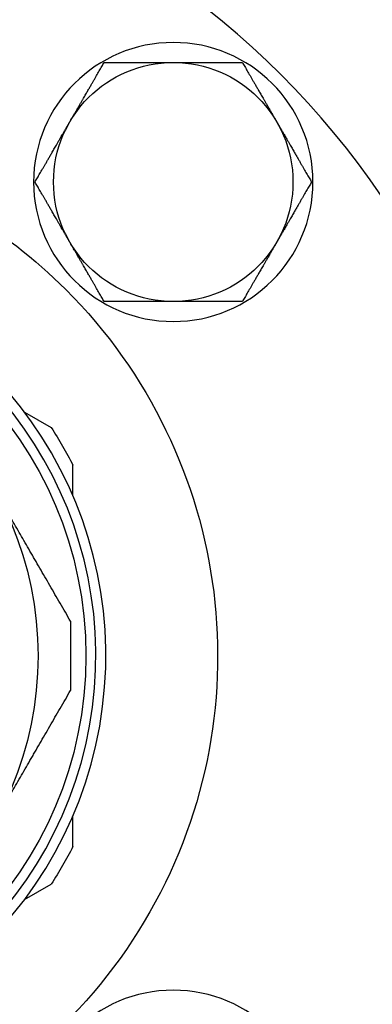
# Model space of a CAD drawing. Units: millimetres. Extents: x -432 to 6734, y 1865 to 7462.
# Drawn here: x 6250 to 6285, y 4216 to 4315 of the extents above; entities that cross this region are included whole.
import ezdxf

# ---------------------------------------------------------------- set-up
doc = ezdxf.new("R2010")
doc.units = ezdxf.units.MM
doc.layers.add('BM_Visible', color=7, linetype='Continuous')

# ---------------------------------------------------------------- blocks, each defined once
blk = doc.blocks.new('*E3')
at = {"layer": 'BM_Visible', "extrusion": (0, 1, 0)}
for p, q in [((520.681, 0, 232.05), (520.681, 0, 235.135)), ((520.681, 0, 196.865), (520.681, 0, 199.95)), ((525.531, 0, 240.451), (522.859, 0, 238.908)), ((525.531, 0, 191.549), (522.859, 0, 193.092))]:
    blk.add_line(p, q, dxfattribs=at)
at = {"layer": 'BM_Visible', "extrusion": (0, -1, 0)}
for centre, radius in [((558.181, 216), 82.5), ((510.628, 263.553), 14), ((510.628, 168.447), 14)]:
    blk.add_circle(centre, radius, dxfattribs=at)
at = {"layer": 'BM_Visible', "extrusion": (0, 1, 0)}
for centre, radius in [((-510.628, 263.553), 12), ((-558.181, 216), 38.79), ((-558.181, 216), 34)]:
    blk.add_circle(centre, radius, dxfattribs=at)
at = {"layer": 'BM_Visible', "extrusion": (0, -1, 0)}
for radius, start, end in [(52, 135, 78.35056), (42.1, 147.03408, 152.96592), (42.1, 207.03408, 212.96592), (52, 106.19135, 135)]:
    blk.add_arc((558.181, 216), radius, start, end, dxfattribs=at)
at = {"layer": 'BM_Visible', "extrusion": (0, 1, 0)}
for radius, end in [(40.79, 75.08338), (39.79, 74.69945)]:
    blk.add_arc((-558.181, 216), radius, 180, end, dxfattribs=at)
at = {"layer": 'BM_Visible'}
for points, knots in [([(496.772, 0, 263.553), (496.849, 0, 263.419), (496.928, 0, 263.281), (497.092, 0, 262.998), (497.176, 0, 262.852), (497.351, 0, 262.55), (497.441, 0, 262.394), (497.582, 0, 262.149), (497.631, 0, 262.065), (497.729, 0, 261.894), (497.78, 0, 261.807), (497.884, 0, 261.626), (497.938, 0, 261.534), (498.048, 0, 261.342), (498.105, 0, 261.243), (498.224, 0, 261.038), (498.285, 0, 260.931), (498.415, 0, 260.708), (498.482, 0, 260.59), (498.59, 0, 260.404), (498.627, 0, 260.34), (498.703, 0, 260.208), (498.742, 0, 260.14), (498.825, 0, 259.998), (498.867, 0, 259.923), (498.935, 0, 259.806), (498.958, 0, 259.766), (499.005, 0, 259.684), (499.029, 0, 259.642), (499.105, 0, 259.512), (499.158, 0, 259.42), (499.244, 0, 259.271), (499.274, 0, 259.219), (499.337, 0, 259.109), (499.37, 0, 259.052), (499.441, 0, 258.93), (499.478, 0, 258.865), (499.539, 0, 258.76), (499.56, 0, 258.723), (499.605, 0, 258.645), (499.629, 0, 258.605), (499.678, 0, 258.518), (499.705, 0, 258.472), (499.763, 0, 258.372), (499.794, 0, 258.318), (499.847, 0, 258.226), (499.866, 0, 258.194), (499.897, 0, 258.14), (499.908, 0, 258.121), (499.93, 0, 258.082), (499.942, 0, 258.061), (499.967, 0, 258.018), (499.981, 0, 257.994), (500.003, 0, 257.956), (500.011, 0, 257.942), (500.027, 0, 257.914), (500.036, 0, 257.899), (500.054, 0, 257.867), (500.064, 0, 257.85), (500.086, 0, 257.813), (500.097, 0, 257.793), (500.117, 0, 257.758), (500.125, 0, 257.746), (500.14, 0, 257.719), (500.148, 0, 257.705), (500.167, 0, 257.672), (500.179, 0, 257.651), (500.204, 0, 257.608), (500.217, 0, 257.586), (500.236, 0, 257.553)], [-14.445506, -14.445506, -14.445506, -14.445506, -13.994095, -13.994095, -13.542685, -13.542685, -13.091274, -13.091274, -12.865569, -12.865569, -12.639864, -12.639864, -12.414158, -12.414158, -12.188453, -12.188453, -11.962747, -11.962747, -11.737041, -11.737041, -11.624188, -11.624188, -11.511335, -11.511335, -11.398482, -11.398482, -11.342055, -11.342055, -11.285628, -11.285628, -11.172754, -11.172754, -11.116316, -11.116316, -11.059879, -11.059879, -11.003442, -11.003442, -10.975223, -10.975223, -10.947004, -10.947004, -10.918785, -10.918785, -10.890567, -10.890567, -10.876457, -10.876457, -10.869403, -10.869403, -10.862348, -10.862348, -10.855293, -10.855293, -10.851766, -10.851766, -10.848239, -10.848239, -10.844711, -10.844711, -10.841184, -10.841184, -10.83942, -10.83942, -10.837657, -10.837657, -10.835893, -10.835893, -10.834129, -10.834129, -10.834129, -10.834129]), ([(500.236, 0, 269.553), (500.217, 0, 269.52), (500.204, 0, 269.498), (500.179, 0, 269.455), (500.167, 0, 269.434), (500.148, 0, 269.401), (500.14, 0, 269.387), (500.125, 0, 269.36), (500.117, 0, 269.348), (500.097, 0, 269.313), (500.086, 0, 269.293), (500.064, 0, 269.256), (500.054, 0, 269.239), (500.036, 0, 269.207), (500.027, 0, 269.192), (500.011, 0, 269.164), (500.003, 0, 269.15), (499.981, 0, 269.112), (499.967, 0, 269.088), (499.942, 0, 269.044), (499.93, 0, 269.024), (499.908, 0, 268.985), (499.897, 0, 268.966), (499.866, 0, 268.912), (499.847, 0, 268.88), (499.794, 0, 268.788), (499.763, 0, 268.733), (499.705, 0, 268.634), (499.678, 0, 268.588), (499.629, 0, 268.501), (499.605, 0, 268.461), (499.56, 0, 268.383), (499.539, 0, 268.346), (499.478, 0, 268.24), (499.441, 0, 268.176), (499.37, 0, 268.054), (499.337, 0, 267.996), (499.274, 0, 267.887), (499.244, 0, 267.835), (499.158, 0, 267.686), (499.105, 0, 267.593), (499.029, 0, 267.463), (499.005, 0, 267.421), (498.958, 0, 267.34), (498.935, 0, 267.3), (498.867, 0, 267.183), (498.825, 0, 267.108), (498.742, 0, 266.966), (498.703, 0, 266.897), (498.627, 0, 266.766), (498.59, 0, 266.702), (498.482, 0, 266.515), (498.415, 0, 266.398), (498.285, 0, 266.175), (498.224, 0, 266.068), (498.105, 0, 265.863), (498.048, 0, 265.764), (497.938, 0, 265.572), (497.884, 0, 265.48), (497.78, 0, 265.299), (497.729, 0, 265.212), (497.631, 0, 265.041), (497.582, 0, 264.957), (497.441, 0, 264.712), (497.351, 0, 264.556), (497.176, 0, 264.254), (497.092, 0, 264.108), (496.928, 0, 263.824), (496.849, 0, 263.687), (496.772, 0, 263.553)], [-3.611376, -3.611376, -3.611376, -3.611376, -3.609613, -3.609613, -3.607849, -3.607849, -3.606085, -3.606085, -3.604322, -3.604322, -3.600794, -3.600794, -3.597267, -3.597267, -3.59374, -3.59374, -3.590212, -3.590212, -3.583158, -3.583158, -3.576103, -3.576103, -3.569048, -3.569048, -3.554939, -3.554939, -3.52672, -3.52672, -3.498502, -3.498502, -3.470283, -3.470283, -3.442064, -3.442064, -3.385627, -3.385627, -3.32919, -3.32919, -3.272752, -3.272752, -3.159877, -3.159877, -3.103451, -3.103451, -3.047024, -3.047024, -2.934171, -2.934171, -2.821318, -2.821318, -2.708465, -2.708465, -2.482759, -2.482759, -2.257053, -2.257053, -2.031347, -2.031347, -1.805642, -1.805642, -1.579937, -1.579937, -1.354231, -1.354231, -0.902821, -0.902821, -0.45141, -0.45141, 0, 0, 0, 0]), ([(500.236, 0, 257.553), (500.255, 0, 257.52), (500.268, 0, 257.498), (500.293, 0, 257.455), (500.304, 0, 257.434), (500.323, 0, 257.401), (500.331, 0, 257.387), (500.347, 0, 257.36), (500.354, 0, 257.348), (500.374, 0, 257.313), (500.386, 0, 257.293), (500.407, 0, 257.256), (500.417, 0, 257.239), (500.436, 0, 257.207), (500.444, 0, 257.192), (500.46, 0, 257.164), (500.468, 0, 257.15), (500.491, 0, 257.112), (500.504, 0, 257.088), (500.529, 0, 257.044), (500.541, 0, 257.024), (500.564, 0, 256.985), (500.575, 0, 256.966), (500.606, 0, 256.912), (500.624, 0, 256.88), (500.678, 0, 256.788), (500.709, 0, 256.733), (500.767, 0, 256.634), (500.793, 0, 256.588), (500.843, 0, 256.501), (500.866, 0, 256.461), (500.911, 0, 256.383), (500.932, 0, 256.346), (500.994, 0, 256.24), (501.031, 0, 256.176), (501.101, 0, 256.054), (501.134, 0, 255.996), (501.198, 0, 255.887), (501.227, 0, 255.835), (501.314, 0, 255.686), (501.367, 0, 255.593), (501.442, 0, 255.463), (501.466, 0, 255.421), (501.514, 0, 255.34), (501.537, 0, 255.3), (501.604, 0, 255.183), (501.647, 0, 255.108), (501.73, 0, 254.966), (501.769, 0, 254.898), (501.845, 0, 254.766), (501.882, 0, 254.702), (501.989, 0, 254.515), (502.057, 0, 254.398), (502.186, 0, 254.175), (502.248, 0, 254.068), (502.366, 0, 253.863), (502.423, 0, 253.764), (502.534, 0, 253.572), (502.588, 0, 253.48), (502.692, 0, 253.299), (502.742, 0, 253.212), (502.841, 0, 253.041), (502.889, 0, 252.957), (503.031, 0, 252.712), (503.121, 0, 252.556), (503.295, 0, 252.254), (503.38, 0, 252.108), (503.543, 0, 251.824), (503.622, 0, 251.687), (503.7, 0, 251.553)], [-3.611376, -3.611376, -3.611376, -3.611376, -3.609613, -3.609613, -3.607849, -3.607849, -3.606085, -3.606085, -3.604322, -3.604322, -3.600794, -3.600794, -3.597267, -3.597267, -3.59374, -3.59374, -3.590212, -3.590212, -3.583158, -3.583158, -3.576103, -3.576103, -3.569048, -3.569048, -3.554939, -3.554939, -3.52672, -3.52672, -3.498502, -3.498502, -3.470283, -3.470283, -3.442064, -3.442064, -3.385627, -3.385627, -3.32919, -3.32919, -3.272752, -3.272752, -3.159877, -3.159877, -3.103451, -3.103451, -3.047024, -3.047024, -2.934171, -2.934171, -2.821318, -2.821318, -2.708465, -2.708465, -2.482759, -2.482759, -2.257053, -2.257053, -2.031347, -2.031347, -1.805642, -1.805642, -1.579937, -1.579937, -1.354231, -1.354231, -0.902821, -0.902821, -0.45141, -0.45141, 0, 0, 0, 0]), ([(503.7, 0, 275.553), (503.622, 0, 275.419), (503.543, 0, 275.281), (503.38, 0, 274.998), (503.295, 0, 274.852), (503.121, 0, 274.55), (503.031, 0, 274.394), (502.889, 0, 274.149), (502.841, 0, 274.065), (502.742, 0, 273.894), (502.692, 0, 273.806), (502.588, 0, 273.626), (502.534, 0, 273.534), (502.423, 0, 273.342), (502.366, 0, 273.243), (502.248, 0, 273.038), (502.186, 0, 272.931), (502.057, 0, 272.708), (501.989, 0, 272.59), (501.882, 0, 272.404), (501.845, 0, 272.34), (501.769, 0, 272.208), (501.73, 0, 272.14), (501.647, 0, 271.997), (501.604, 0, 271.923), (501.537, 0, 271.806), (501.514, 0, 271.766), (501.466, 0, 271.684), (501.442, 0, 271.642), (501.367, 0, 271.512), (501.314, 0, 271.42), (501.227, 0, 271.271), (501.198, 0, 271.219), (501.134, 0, 271.109), (501.101, 0, 271.052), (501.031, 0, 270.93), (500.994, 0, 270.865), (500.932, 0, 270.76), (500.911, 0, 270.723), (500.866, 0, 270.645), (500.843, 0, 270.605), (500.793, 0, 270.518), (500.767, 0, 270.472), (500.709, 0, 270.372), (500.678, 0, 270.318), (500.624, 0, 270.226), (500.606, 0, 270.193), (500.575, 0, 270.14), (500.564, 0, 270.121), (500.541, 0, 270.082), (500.529, 0, 270.061), (500.504, 0, 270.018), (500.491, 0, 269.994), (500.468, 0, 269.956), (500.46, 0, 269.942), (500.444, 0, 269.914), (500.436, 0, 269.899), (500.417, 0, 269.867), (500.407, 0, 269.85), (500.386, 0, 269.813), (500.374, 0, 269.793), (500.354, 0, 269.758), (500.347, 0, 269.746), (500.331, 0, 269.719), (500.323, 0, 269.705), (500.304, 0, 269.672), (500.293, 0, 269.651), (500.268, 0, 269.608), (500.255, 0, 269.586), (500.236, 0, 269.553)], [-14.445506, -14.445506, -14.445506, -14.445506, -13.994095, -13.994095, -13.542685, -13.542685, -13.091274, -13.091274, -12.865569, -12.865569, -12.639864, -12.639864, -12.414158, -12.414158, -12.188453, -12.188453, -11.962747, -11.962747, -11.737041, -11.737041, -11.624188, -11.624188, -11.511335, -11.511335, -11.398482, -11.398482, -11.342055, -11.342055, -11.285628, -11.285628, -11.172754, -11.172754, -11.116316, -11.116316, -11.059879, -11.059879, -11.003442, -11.003442, -10.975223, -10.975223, -10.947004, -10.947004, -10.918785, -10.918785, -10.890567, -10.890567, -10.876457, -10.876457, -10.869403, -10.869403, -10.862348, -10.862348, -10.855293, -10.855293, -10.851766, -10.851766, -10.848239, -10.848239, -10.844711, -10.844711, -10.841184, -10.841184, -10.83942, -10.83942, -10.837657, -10.837657, -10.835893, -10.835893, -10.834129, -10.834129, -10.834129, -10.834129]), ([(503.7, 0, 251.553), (503.855, 0, 251.553), (504.013, 0, 251.553), (504.341, 0, 251.553), (504.509, 0, 251.553), (504.858, 0, 251.553), (505.038, 0, 251.553), (505.321, 0, 251.553), (505.418, 0, 251.553), (505.615, 0, 251.553), (505.717, 0, 251.553), (505.925, 0, 251.553), (506.032, 0, 251.553), (506.253, 0, 251.553), (506.367, 0, 251.553), (506.604, 0, 251.553), (506.727, 0, 251.553), (506.985, 0, 251.553), (507.121, 0, 251.553), (507.336, 0, 251.553), (507.41, 0, 251.553), (507.562, 0, 251.553), (507.641, 0, 251.553), (507.805, 0, 251.553), (507.891, 0, 251.553), (508.026, 0, 251.553), (508.072, 0, 251.553), (508.167, 0, 251.553), (508.215, 0, 251.553), (508.365, 0, 251.553), (508.472, 0, 251.553), (508.645, 0, 251.553), (508.705, 0, 251.553), (508.831, 0, 251.553), (508.897, 0, 251.553), (509.038, 0, 251.553), (509.113, 0, 251.553), (509.235, 0, 251.553), (509.277, 0, 251.553), (509.367, 0, 251.553), (509.414, 0, 251.553), (509.513, 0, 251.553), (509.566, 0, 251.553), (509.682, 0, 251.553), (509.744, 0, 251.553), (509.851, 0, 251.553), (509.888, 0, 251.553), (509.95, 0, 251.553), (509.972, 0, 251.553), (510.017, 0, 251.553), (510.041, 0, 251.553), (510.091, 0, 251.553), (510.118, 0, 251.553), (510.163, 0, 251.553), (510.179, 0, 251.553), (510.211, 0, 251.553), (510.229, 0, 251.553), (510.265, 0, 251.553), (510.285, 0, 251.553), (510.328, 0, 251.553), (510.351, 0, 251.553), (510.391, 0, 251.553), (510.406, 0, 251.553), (510.437, 0, 251.553), (510.453, 0, 251.553), (510.491, 0, 251.553), (510.515, 0, 251.553), (510.564, 0, 251.553), (510.59, 0, 251.553), (510.628, 0, 251.553)], [-14.445506, -14.445506, -14.445506, -14.445506, -13.994095, -13.994095, -13.542685, -13.542685, -13.091274, -13.091274, -12.865569, -12.865569, -12.639864, -12.639864, -12.414158, -12.414158, -12.188453, -12.188453, -11.962747, -11.962747, -11.737041, -11.737041, -11.624188, -11.624188, -11.511335, -11.511335, -11.398482, -11.398482, -11.342055, -11.342055, -11.285628, -11.285628, -11.172754, -11.172754, -11.116316, -11.116316, -11.059879, -11.059879, -11.003442, -11.003442, -10.975223, -10.975223, -10.947004, -10.947004, -10.918785, -10.918785, -10.890567, -10.890567, -10.876457, -10.876457, -10.869403, -10.869403, -10.862348, -10.862348, -10.855293, -10.855293, -10.851766, -10.851766, -10.848239, -10.848239, -10.844711, -10.844711, -10.841184, -10.841184, -10.83942, -10.83942, -10.837657, -10.837657, -10.835893, -10.835893, -10.834129, -10.834129, -10.834129, -10.834129]), ([(510.628, 0, 275.553), (510.59, 0, 275.553), (510.564, 0, 275.553), (510.515, 0, 275.553), (510.491, 0, 275.553), (510.453, 0, 275.553), (510.437, 0, 275.553), (510.406, 0, 275.553), (510.391, 0, 275.553), (510.351, 0, 275.553), (510.328, 0, 275.553), (510.285, 0, 275.553), (510.265, 0, 275.553), (510.229, 0, 275.553), (510.211, 0, 275.553), (510.179, 0, 275.553), (510.163, 0, 275.553), (510.118, 0, 275.553), (510.091, 0, 275.553), (510.041, 0, 275.553), (510.017, 0, 275.553), (509.972, 0, 275.553), (509.95, 0, 275.553), (509.888, 0, 275.553), (509.851, 0, 275.553), (509.744, 0, 275.553), (509.682, 0, 275.553), (509.566, 0, 275.553), (509.513, 0, 275.553), (509.414, 0, 275.553), (509.367, 0, 275.553), (509.277, 0, 275.553), (509.235, 0, 275.553), (509.113, 0, 275.553), (509.038, 0, 275.553), (508.897, 0, 275.553), (508.831, 0, 275.553), (508.705, 0, 275.553), (508.645, 0, 275.553), (508.472, 0, 275.553), (508.365, 0, 275.553), (508.215, 0, 275.553), (508.167, 0, 275.553), (508.072, 0, 275.553), (508.026, 0, 275.553), (507.891, 0, 275.553), (507.805, 0, 275.553), (507.641, 0, 275.553), (507.562, 0, 275.553), (507.41, 0, 275.553), (507.336, 0, 275.553), (507.121, 0, 275.553), (506.985, 0, 275.553), (506.727, 0, 275.553), (506.604, 0, 275.553), (506.367, 0, 275.553), (506.253, 0, 275.553), (506.032, 0, 275.553), (505.925, 0, 275.553), (505.717, 0, 275.553), (505.615, 0, 275.553), (505.418, 0, 275.553), (505.321, 0, 275.553), (505.038, 0, 275.553), (504.858, 0, 275.553), (504.509, 0, 275.553), (504.341, 0, 275.553), (504.013, 0, 275.553), (503.855, 0, 275.553), (503.7, 0, 275.553)], [-3.611376, -3.611376, -3.611376, -3.611376, -3.609613, -3.609613, -3.607849, -3.607849, -3.606085, -3.606085, -3.604322, -3.604322, -3.600794, -3.600794, -3.597267, -3.597267, -3.59374, -3.59374, -3.590212, -3.590212, -3.583158, -3.583158, -3.576103, -3.576103, -3.569048, -3.569048, -3.554939, -3.554939, -3.52672, -3.52672, -3.498502, -3.498502, -3.470283, -3.470283, -3.442064, -3.442064, -3.385627, -3.385627, -3.32919, -3.32919, -3.272752, -3.272752, -3.159877, -3.159877, -3.103451, -3.103451, -3.047024, -3.047024, -2.934171, -2.934171, -2.821318, -2.821318, -2.708465, -2.708465, -2.482759, -2.482759, -2.257053, -2.257053, -2.031347, -2.031347, -1.805642, -1.805642, -1.579937, -1.579937, -1.354231, -1.354231, -0.902821, -0.902821, -0.45141, -0.45141, 0, 0, 0, 0]), ([(510.628, 0, 251.553), (510.666, 0, 251.553), (510.692, 0, 251.553), (510.742, 0, 251.553), (510.765, 0, 251.553), (510.803, 0, 251.553), (510.819, 0, 251.553), (510.851, 0, 251.553), (510.865, 0, 251.553), (510.905, 0, 251.553), (510.928, 0, 251.553), (510.971, 0, 251.553), (510.991, 0, 251.553), (511.028, 0, 251.553), (511.045, 0, 251.553), (511.077, 0, 251.553), (511.093, 0, 251.553), (511.138, 0, 251.553), (511.165, 0, 251.553), (511.215, 0, 251.553), (511.239, 0, 251.553), (511.284, 0, 251.553), (511.306, 0, 251.553), (511.368, 0, 251.553), (511.405, 0, 251.553), (511.512, 0, 251.553), (511.574, 0, 251.553), (511.69, 0, 251.553), (511.743, 0, 251.553), (511.843, 0, 251.553), (511.889, 0, 251.553), (511.979, 0, 251.553), (512.021, 0, 251.553), (512.144, 0, 251.553), (512.218, 0, 251.553), (512.359, 0, 251.553), (512.425, 0, 251.553), (512.552, 0, 251.553), (512.611, 0, 251.553), (512.784, 0, 251.553), (512.891, 0, 251.553), (513.041, 0, 251.553), (513.089, 0, 251.553), (513.184, 0, 251.553), (513.23, 0, 251.553), (513.365, 0, 251.553), (513.451, 0, 251.553), (513.615, 0, 251.553), (513.694, 0, 251.553), (513.847, 0, 251.553), (513.92, 0, 251.553), (514.135, 0, 251.553), (514.271, 0, 251.553), (514.529, 0, 251.553), (514.652, 0, 251.553), (514.889, 0, 251.553), (515.003, 0, 251.553), (515.225, 0, 251.553), (515.332, 0, 251.553), (515.54, 0, 251.553), (515.641, 0, 251.553), (515.838, 0, 251.553), (515.935, 0, 251.553), (516.218, 0, 251.553), (516.398, 0, 251.553), (516.747, 0, 251.553), (516.916, 0, 251.553), (517.243, 0, 251.553), (517.401, 0, 251.553), (517.556, 0, 251.553)], [-3.611376, -3.611376, -3.611376, -3.611376, -3.609613, -3.609613, -3.607849, -3.607849, -3.606085, -3.606085, -3.604322, -3.604322, -3.600794, -3.600794, -3.597267, -3.597267, -3.59374, -3.59374, -3.590212, -3.590212, -3.583158, -3.583158, -3.576103, -3.576103, -3.569048, -3.569048, -3.554939, -3.554939, -3.52672, -3.52672, -3.498502, -3.498502, -3.470283, -3.470283, -3.442064, -3.442064, -3.385627, -3.385627, -3.32919, -3.32919, -3.272752, -3.272752, -3.159877, -3.159877, -3.103451, -3.103451, -3.047024, -3.047024, -2.934171, -2.934171, -2.821318, -2.821318, -2.708465, -2.708465, -2.482759, -2.482759, -2.257053, -2.257053, -2.031347, -2.031347, -1.805642, -1.805642, -1.579937, -1.579937, -1.354231, -1.354231, -0.902821, -0.902821, -0.45141, -0.45141, 0, 0, 0, 0]), ([(517.556, 0, 275.553), (517.401, 0, 275.553), (517.243, 0, 275.553), (516.916, 0, 275.553), (516.747, 0, 275.553), (516.398, 0, 275.553), (516.218, 0, 275.553), (515.935, 0, 275.553), (515.838, 0, 275.553), (515.641, 0, 275.553), (515.54, 0, 275.553), (515.332, 0, 275.553), (515.225, 0, 275.553), (515.003, 0, 275.553), (514.889, 0, 275.553), (514.652, 0, 275.553), (514.529, 0, 275.553), (514.271, 0, 275.553), (514.135, 0, 275.553), (513.92, 0, 275.553), (513.847, 0, 275.553), (513.694, 0, 275.553), (513.615, 0, 275.553), (513.451, 0, 275.553), (513.365, 0, 275.553), (513.23, 0, 275.553), (513.184, 0, 275.553), (513.089, 0, 275.553), (513.041, 0, 275.553), (512.891, 0, 275.553), (512.784, 0, 275.553), (512.611, 0, 275.553), (512.552, 0, 275.553), (512.425, 0, 275.553), (512.359, 0, 275.553), (512.218, 0, 275.553), (512.144, 0, 275.553), (512.021, 0, 275.553), (511.979, 0, 275.553), (511.889, 0, 275.553), (511.843, 0, 275.553), (511.743, 0, 275.553), (511.69, 0, 275.553), (511.574, 0, 275.553), (511.512, 0, 275.553), (511.405, 0, 275.553), (511.368, 0, 275.553), (511.306, 0, 275.553), (511.284, 0, 275.553), (511.239, 0, 275.553), (511.215, 0, 275.553), (511.165, 0, 275.553), (511.138, 0, 275.553), (511.093, 0, 275.553), (511.077, 0, 275.553), (511.045, 0, 275.553), (511.028, 0, 275.553), (510.991, 0, 275.553), (510.971, 0, 275.553), (510.928, 0, 275.553), (510.905, 0, 275.553), (510.865, 0, 275.553), (510.851, 0, 275.553), (510.819, 0, 275.553), (510.803, 0, 275.553), (510.765, 0, 275.553), (510.742, 0, 275.553), (510.692, 0, 275.553), (510.666, 0, 275.553), (510.628, 0, 275.553)], [-14.445506, -14.445506, -14.445506, -14.445506, -13.994095, -13.994095, -13.542685, -13.542685, -13.091274, -13.091274, -12.865569, -12.865569, -12.639864, -12.639864, -12.414158, -12.414158, -12.188453, -12.188453, -11.962747, -11.962747, -11.737041, -11.737041, -11.624188, -11.624188, -11.511335, -11.511335, -11.398482, -11.398482, -11.342055, -11.342055, -11.285628, -11.285628, -11.172754, -11.172754, -11.116316, -11.116316, -11.059879, -11.059879, -11.003442, -11.003442, -10.975223, -10.975223, -10.947004, -10.947004, -10.918785, -10.918785, -10.890567, -10.890567, -10.876457, -10.876457, -10.869403, -10.869403, -10.862348, -10.862348, -10.855293, -10.855293, -10.851766, -10.851766, -10.848239, -10.848239, -10.844711, -10.844711, -10.841184, -10.841184, -10.83942, -10.83942, -10.837657, -10.837657, -10.835893, -10.835893, -10.834129, -10.834129, -10.834129, -10.834129]), ([(517.556, 0, 251.553), (517.634, 0, 251.687), (517.713, 0, 251.824), (517.877, 0, 252.108), (517.961, 0, 252.254), (518.135, 0, 252.556), (518.225, 0, 252.712), (518.367, 0, 252.957), (518.415, 0, 253.041), (518.514, 0, 253.212), (518.565, 0, 253.299), (518.669, 0, 253.48), (518.722, 0, 253.572), (518.833, 0, 253.764), (518.89, 0, 253.863), (519.008, 0, 254.068), (519.07, 0, 254.175), (519.199, 0, 254.398), (519.267, 0, 254.515), (519.374, 0, 254.702), (519.411, 0, 254.766), (519.487, 0, 254.898), (519.527, 0, 254.966), (519.609, 0, 255.108), (519.652, 0, 255.183), (519.719, 0, 255.3), (519.742, 0, 255.34), (519.79, 0, 255.421), (519.814, 0, 255.463), (519.889, 0, 255.593), (519.942, 0, 255.686), (520.029, 0, 255.835), (520.059, 0, 255.887), (520.122, 0, 255.996), (520.155, 0, 256.054), (520.225, 0, 256.176), (520.263, 0, 256.24), (520.324, 0, 256.346), (520.345, 0, 256.383), (520.39, 0, 256.461), (520.413, 0, 256.501), (520.463, 0, 256.588), (520.49, 0, 256.634), (520.547, 0, 256.733), (520.579, 0, 256.788), (520.632, 0, 256.88), (520.651, 0, 256.912), (520.682, 0, 256.966), (520.692, 0, 256.985), (520.715, 0, 257.024), (520.727, 0, 257.044), (520.752, 0, 257.088), (520.766, 0, 257.112), (520.788, 0, 257.15), (520.796, 0, 257.164), (520.812, 0, 257.192), (520.821, 0, 257.207), (520.839, 0, 257.239), (520.849, 0, 257.256), (520.87, 0, 257.293), (520.882, 0, 257.313), (520.902, 0, 257.348), (520.909, 0, 257.36), (520.925, 0, 257.387), (520.933, 0, 257.401), (520.952, 0, 257.434), (520.964, 0, 257.455), (520.989, 0, 257.498), (521.001, 0, 257.52), (521.02, 0, 257.553)], [-14.445506, -14.445506, -14.445506, -14.445506, -13.994095, -13.994095, -13.542685, -13.542685, -13.091274, -13.091274, -12.865569, -12.865569, -12.639864, -12.639864, -12.414158, -12.414158, -12.188453, -12.188453, -11.962747, -11.962747, -11.737041, -11.737041, -11.624188, -11.624188, -11.511335, -11.511335, -11.398482, -11.398482, -11.342055, -11.342055, -11.285628, -11.285628, -11.172754, -11.172754, -11.116316, -11.116316, -11.059879, -11.059879, -11.003442, -11.003442, -10.975223, -10.975223, -10.947004, -10.947004, -10.918785, -10.918785, -10.890567, -10.890567, -10.876457, -10.876457, -10.869403, -10.869403, -10.862348, -10.862348, -10.855293, -10.855293, -10.851766, -10.851766, -10.848239, -10.848239, -10.844711, -10.844711, -10.841184, -10.841184, -10.83942, -10.83942, -10.837657, -10.837657, -10.835893, -10.835893, -10.834129, -10.834129, -10.834129, -10.834129]), ([(521.02, 0, 269.553), (521.001, 0, 269.586), (520.989, 0, 269.608), (520.964, 0, 269.651), (520.952, 0, 269.672), (520.933, 0, 269.705), (520.925, 0, 269.719), (520.909, 0, 269.746), (520.902, 0, 269.758), (520.882, 0, 269.793), (520.87, 0, 269.813), (520.849, 0, 269.85), (520.839, 0, 269.867), (520.821, 0, 269.899), (520.812, 0, 269.914), (520.796, 0, 269.942), (520.788, 0, 269.956), (520.766, 0, 269.994), (520.752, 0, 270.018), (520.727, 0, 270.061), (520.715, 0, 270.082), (520.692, 0, 270.121), (520.682, 0, 270.14), (520.651, 0, 270.193), (520.632, 0, 270.226), (520.579, 0, 270.318), (520.547, 0, 270.372), (520.49, 0, 270.472), (520.463, 0, 270.518), (520.413, 0, 270.605), (520.39, 0, 270.645), (520.345, 0, 270.723), (520.324, 0, 270.76), (520.263, 0, 270.865), (520.225, 0, 270.93), (520.155, 0, 271.052), (520.122, 0, 271.109), (520.059, 0, 271.219), (520.029, 0, 271.271), (519.942, 0, 271.42), (519.889, 0, 271.512), (519.814, 0, 271.642), (519.79, 0, 271.684), (519.742, 0, 271.766), (519.719, 0, 271.806), (519.652, 0, 271.923), (519.609, 0, 271.997), (519.527, 0, 272.14), (519.487, 0, 272.208), (519.411, 0, 272.34), (519.374, 0, 272.404), (519.267, 0, 272.59), (519.199, 0, 272.708), (519.07, 0, 272.931), (519.008, 0, 273.038), (518.89, 0, 273.243), (518.833, 0, 273.342), (518.722, 0, 273.534), (518.669, 0, 273.626), (518.565, 0, 273.806), (518.514, 0, 273.894), (518.415, 0, 274.065), (518.367, 0, 274.149), (518.225, 0, 274.394), (518.135, 0, 274.55), (517.961, 0, 274.852), (517.877, 0, 274.998), (517.713, 0, 275.281), (517.634, 0, 275.419), (517.556, 0, 275.553)], [-3.611376, -3.611376, -3.611376, -3.611376, -3.609613, -3.609613, -3.607849, -3.607849, -3.606085, -3.606085, -3.604322, -3.604322, -3.600794, -3.600794, -3.597267, -3.597267, -3.59374, -3.59374, -3.590212, -3.590212, -3.583158, -3.583158, -3.576103, -3.576103, -3.569048, -3.569048, -3.554939, -3.554939, -3.52672, -3.52672, -3.498502, -3.498502, -3.470283, -3.470283, -3.442064, -3.442064, -3.385627, -3.385627, -3.32919, -3.32919, -3.272752, -3.272752, -3.159877, -3.159877, -3.103451, -3.103451, -3.047024, -3.047024, -2.934171, -2.934171, -2.821318, -2.821318, -2.708465, -2.708465, -2.482759, -2.482759, -2.257053, -2.257053, -2.031347, -2.031347, -1.805642, -1.805642, -1.579937, -1.579937, -1.354231, -1.354231, -0.902821, -0.902821, -0.45141, -0.45141, 0, 0, 0, 0]), ([(520.921, 0, 219.464), (520.921, 0, 218.888), (520.921, 0, 218.31), (520.921, 0, 217.155), (520.921, 0, 216.578), (520.921, 0, 215.423), (520.921, 0, 214.845), (520.921, 0, 213.69), (520.921, 0, 213.112), (520.921, 0, 212.536)], [-0.631935, -0.631935, -0.631935, -0.631935, -0.315477, -0.315477, -0.000094, -0.000094, 0.315459, 0.315459, 0.631935, 0.631935, 0.631935, 0.631935]), ([(528.736, 0, 199), (528.434, 0, 199.523), (528.131, 0, 200.048), (527.673, 0, 200.842), (527.519, 0, 201.108), (527.21, 0, 201.643), (527.055, 0, 201.912), (526.743, 0, 202.452), (526.586, 0, 202.724), (526.272, 0, 203.269), (526.114, 0, 203.543), (525.796, 0, 204.093), (525.637, 0, 204.369), (525.315, 0, 204.926), (525.154, 0, 205.205), (524.91, 0, 205.627), (524.829, 0, 205.767), (524.666, 0, 206.049), (524.584, 0, 206.191), (524.338, 0, 206.618), (524.172, 0, 206.906), (523.839, 0, 207.483), (523.672, 0, 207.772), (523.336, 0, 208.355), (523.167, 0, 208.648), (522.826, 0, 209.237), (522.655, 0, 209.533), (522.312, 0, 210.128), (522.14, 0, 210.426), (521.793, 0, 211.027), (521.619, 0, 211.328), (521.27, 0, 211.932), (521.095, 0, 212.234), (520.921, 0, 212.536)], [-13.131406, -13.131406, -13.131406, -13.131406, -12.410204, -12.410204, -12.049459, -12.049459, -11.688715, -11.688715, -11.328038, -11.328038, -10.967361, -10.967361, -10.606496, -10.606496, -10.245631, -10.245631, -10.066636, -10.066636, -9.88764, -9.88764, -9.529649, -9.529649, -9.175461, -9.175461, -8.821273, -8.821273, -8.467485, -8.467485, -8.113697, -8.113697, -7.75766, -7.75766, -7.401623, -7.401623, -7.401623, -7.401623]), ([(520.921, 0, 219.464), (521.095, 0, 219.766), (521.27, 0, 220.067), (521.618, 0, 220.671), (521.792, 0, 220.973), (522.139, 0, 221.573), (522.312, 0, 221.871), (522.655, 0, 222.466), (522.826, 0, 222.763), (523.167, 0, 223.352), (523.336, 0, 223.645), (523.672, 0, 224.228), (523.839, 0, 224.517), (524.172, 0, 225.094), (524.338, 0, 225.382), (524.584, 0, 225.809), (524.666, 0, 225.95), (524.829, 0, 226.232), (524.91, 0, 226.372), (525.153, 0, 226.794), (525.315, 0, 227.074), (525.636, 0, 227.63), (525.796, 0, 227.906), (526.113, 0, 228.457), (526.271, 0, 228.73), (526.586, 0, 229.276), (526.743, 0, 229.547), (527.055, 0, 230.088), (527.21, 0, 230.357), (527.519, 0, 230.891), (527.672, 0, 231.157), (528.131, 0, 231.952), (528.434, 0, 232.477), (528.736, 0, 233)], [7.401623, 7.401623, 7.401623, 7.401623, 7.757463, 7.757463, 8.113303, 8.113303, 8.467287, 8.467287, 8.821272, 8.821272, 9.175464, 9.175464, 9.529655, 9.529655, 9.887535, 9.887535, 10.066475, 10.066475, 10.245415, 10.245415, 10.60619, 10.60619, 10.966966, 10.966966, 11.32779, 11.32779, 11.688614, 11.688614, 12.049254, 12.049254, 12.409893, 12.409893, 13.131406, 13.131406, 13.131406, 13.131406]), ([(521.02, 0, 257.553), (521.039, 0, 257.586), (521.052, 0, 257.608), (521.077, 0, 257.651), (521.089, 0, 257.672), (521.108, 0, 257.705), (521.116, 0, 257.719), (521.132, 0, 257.746), (521.139, 0, 257.758), (521.159, 0, 257.793), (521.17, 0, 257.813), (521.192, 0, 257.85), (521.202, 0, 257.867), (521.22, 0, 257.899), (521.229, 0, 257.914), (521.245, 0, 257.942), (521.253, 0, 257.956), (521.275, 0, 257.994), (521.289, 0, 258.018), (521.314, 0, 258.061), (521.326, 0, 258.082), (521.348, 0, 258.121), (521.359, 0, 258.14), (521.39, 0, 258.194), (521.409, 0, 258.226), (521.462, 0, 258.318), (521.494, 0, 258.372), (521.551, 0, 258.472), (521.578, 0, 258.518), (521.628, 0, 258.605), (521.651, 0, 258.645), (521.696, 0, 258.723), (521.717, 0, 258.76), (521.778, 0, 258.865), (521.815, 0, 258.93), (521.886, 0, 259.052), (521.919, 0, 259.109), (521.982, 0, 259.219), (522.012, 0, 259.271), (522.099, 0, 259.42), (522.152, 0, 259.512), (522.227, 0, 259.642), (522.251, 0, 259.684), (522.298, 0, 259.766), (522.321, 0, 259.806), (522.389, 0, 259.923), (522.432, 0, 259.998), (522.514, 0, 260.14), (522.553, 0, 260.208), (522.63, 0, 260.34), (522.666, 0, 260.404), (522.774, 0, 260.59), (522.842, 0, 260.708), (522.971, 0, 260.931), (523.032, 0, 261.038), (523.151, 0, 261.243), (523.208, 0, 261.342), (523.319, 0, 261.534), (523.372, 0, 261.626), (523.476, 0, 261.807), (523.527, 0, 261.894), (523.626, 0, 262.065), (523.674, 0, 262.149), (523.815, 0, 262.394), (523.906, 0, 262.55), (524.08, 0, 262.852), (524.164, 0, 262.998), (524.328, 0, 263.281), (524.407, 0, 263.419), (524.484, 0, 263.553)], [-3.611376, -3.611376, -3.611376, -3.611376, -3.609613, -3.609613, -3.607849, -3.607849, -3.606085, -3.606085, -3.604322, -3.604322, -3.600794, -3.600794, -3.597267, -3.597267, -3.59374, -3.59374, -3.590212, -3.590212, -3.583158, -3.583158, -3.576103, -3.576103, -3.569048, -3.569048, -3.554939, -3.554939, -3.52672, -3.52672, -3.498502, -3.498502, -3.470283, -3.470283, -3.442064, -3.442064, -3.385627, -3.385627, -3.32919, -3.32919, -3.272752, -3.272752, -3.159877, -3.159877, -3.103451, -3.103451, -3.047024, -3.047024, -2.934171, -2.934171, -2.821318, -2.821318, -2.708465, -2.708465, -2.482759, -2.482759, -2.257053, -2.257053, -2.031347, -2.031347, -1.805642, -1.805642, -1.579937, -1.579937, -1.354231, -1.354231, -0.902821, -0.902821, -0.45141, -0.45141, 0, 0, 0, 0]), ([(524.484, 0, 263.553), (524.407, 0, 263.687), (524.328, 0, 263.824), (524.164, 0, 264.108), (524.08, 0, 264.254), (523.906, 0, 264.556), (523.815, 0, 264.712), (523.674, 0, 264.957), (523.626, 0, 265.041), (523.527, 0, 265.212), (523.476, 0, 265.299), (523.372, 0, 265.48), (523.319, 0, 265.572), (523.208, 0, 265.764), (523.151, 0, 265.863), (523.032, 0, 266.068), (522.971, 0, 266.175), (522.842, 0, 266.398), (522.774, 0, 266.515), (522.666, 0, 266.702), (522.63, 0, 266.766), (522.553, 0, 266.897), (522.514, 0, 266.966), (522.432, 0, 267.108), (522.389, 0, 267.183), (522.321, 0, 267.3), (522.298, 0, 267.34), (522.251, 0, 267.421), (522.227, 0, 267.463), (522.152, 0, 267.593), (522.099, 0, 267.686), (522.012, 0, 267.835), (521.982, 0, 267.887), (521.919, 0, 267.996), (521.886, 0, 268.054), (521.815, 0, 268.176), (521.778, 0, 268.24), (521.717, 0, 268.346), (521.696, 0, 268.383), (521.651, 0, 268.461), (521.628, 0, 268.501), (521.578, 0, 268.588), (521.551, 0, 268.634), (521.494, 0, 268.733), (521.462, 0, 268.788), (521.409, 0, 268.88), (521.39, 0, 268.912), (521.359, 0, 268.966), (521.348, 0, 268.985), (521.326, 0, 269.024), (521.314, 0, 269.044), (521.289, 0, 269.088), (521.275, 0, 269.112), (521.253, 0, 269.15), (521.245, 0, 269.164), (521.229, 0, 269.192), (521.22, 0, 269.207), (521.202, 0, 269.239), (521.192, 0, 269.256), (521.17, 0, 269.293), (521.159, 0, 269.313), (521.139, 0, 269.348), (521.132, 0, 269.36), (521.116, 0, 269.387), (521.108, 0, 269.401), (521.089, 0, 269.434), (521.077, 0, 269.455), (521.052, 0, 269.498), (521.039, 0, 269.52), (521.02, 0, 269.553)], [-14.445506, -14.445506, -14.445506, -14.445506, -13.994095, -13.994095, -13.542685, -13.542685, -13.091274, -13.091274, -12.865569, -12.865569, -12.639864, -12.639864, -12.414158, -12.414158, -12.188453, -12.188453, -11.962747, -11.962747, -11.737041, -11.737041, -11.624188, -11.624188, -11.511335, -11.511335, -11.398482, -11.398482, -11.342055, -11.342055, -11.285628, -11.285628, -11.172754, -11.172754, -11.116316, -11.116316, -11.059879, -11.059879, -11.003442, -11.003442, -10.975223, -10.975223, -10.947004, -10.947004, -10.918785, -10.918785, -10.890567, -10.890567, -10.876457, -10.876457, -10.869403, -10.869403, -10.862348, -10.862348, -10.855293, -10.855293, -10.851766, -10.851766, -10.848239, -10.848239, -10.844711, -10.844711, -10.841184, -10.841184, -10.83942, -10.83942, -10.837657, -10.837657, -10.835893, -10.835893, -10.834129, -10.834129, -10.834129, -10.834129])]:
    blk.add_open_spline(points, degree=3, knots=knots, dxfattribs=at)

msp = doc.modelspace()

# ---------------------------------------------------------------- block references
at = {"extrusion": (0, 1, 0)}
msp.add_blockref('*E3', (-6776, 0, 4034.998), dxfattribs=at)

doc.saveas('drawing.dxf')
